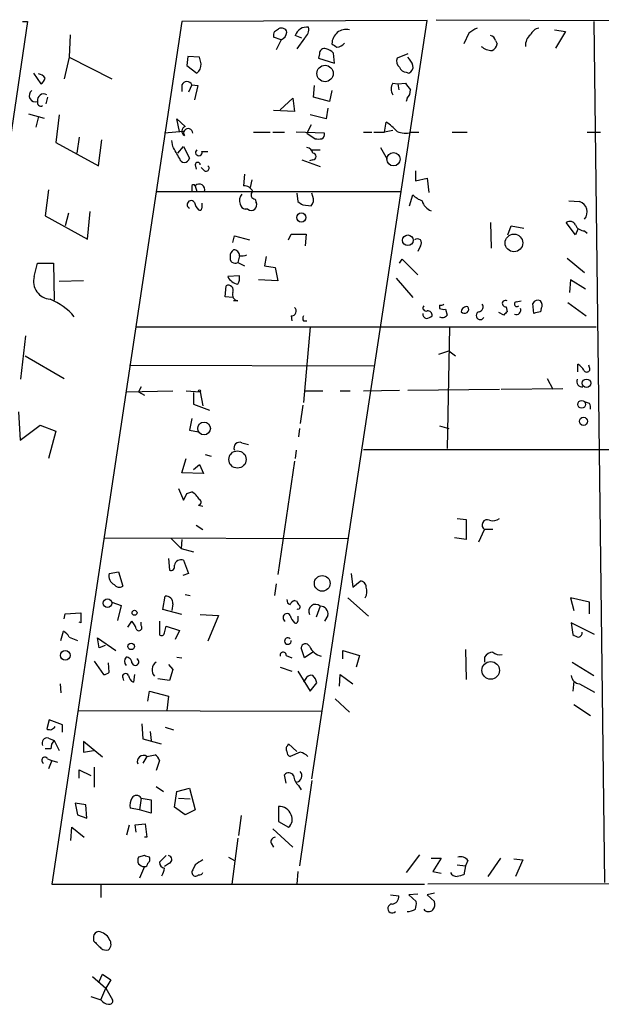
# Model space of a CAD drawing. Extents: x 10 to 745, y 7 to 883.
# Drawn here: x 358 to 417, y 643 to 743 of the extents above; entities that cross this region are included whole.
import ezdxf

# ---------------------------------------------------------------- set-up
doc = ezdxf.new("R2010")
doc.units = 0
doc.header["$MEASUREMENT"] = 0
doc.layers.add('MAIN', color=5, linetype='CONTINUOUS')

msp = doc.modelspace()

# ---------------------------------------------------------------- linework, layer by layer
at = {"layer": 'MAIN'}
for p, q in [((358.902, 742.5266), (354.838, 715.1793)), ((358.394, 742.5266), (358.902, 742.5266)), ((374.5653, 742.5266), (361.3573, 654.9813)), ((399.4573, 742.6113), (374.5653, 742.5266)), ((387.7733, 665.6493), (399.4573, 742.6113)), ((400.3887, 742.696), (419.608, 742.6113)), ((416.3907, 742.5266), (417.4913, 655.1506)), ((383.9633, 741.5106), (384.3867, 741.7646)), ((412.4113, 741.68), (413.512, 741.5106)), ((413.512, 741.5106), (412.496, 739.8173)), ((363.22, 741.172), (363.1353, 738.886)), ((384.6407, 740.664), (383.8787, 740.918)), ((384.6407, 740.664), (384.1327, 739.648)), ((386.7573, 740.8333), (386.08, 741.0873)), ((387.0113, 740.8333), (386.2493, 739.7326)), ((403.6907, 741.3413), (403.1827, 740.2406)), ((406.4, 740.5793), (406.5693, 740.2406)), ((363.1353, 738.886), (362.6273, 736.6846)), ((363.1353, 738.886), (367.4533, 736.6846)), ((375.158, 738.9706), (375.0733, 738.0393)), ((376.3433, 738.886), (375.158, 738.9706)), ((376.5127, 738.2086), (376.3433, 738.886)), ((388.5353, 739.2246), (388.4507, 738.8013)), ((388.4507, 738.8013), (390.0593, 738.2933)), ((390.0593, 738.2933), (389.9747, 739.3093)), ((397.51, 739.2246), (396.4093, 738.8013)), ((375.0733, 738.0393), (376.0893, 737.2773)), ((359.4947, 737.2773), (360.2567, 736.1766)), ((397.3407, 737.362), (397.5947, 737.2773)), ((374.5653, 736.092), (374.5653, 735.4146)), ((375.5813, 736.092), (375.2427, 735.33)), ((375.5813, 736.092), (376.174, 736.0073)), ((376.174, 736.0073), (375.8353, 734.568)), ((387.9427, 734.822), (388.0273, 736.0073)), ((389.8053, 735.4993), (389.5513, 734.3986)), ((395.986, 736.2613), (396.494, 736.1766)), ((396.494, 736.1766), (397.256, 736.2613)), ((396.494, 736.1766), (396.5787, 735.584)), ((360.934, 734.822), (360.7647, 734.1446)), ((384.556, 733.552), (385.826, 734.7373)), ((385.826, 734.7373), (385.9953, 733.3826)), ((389.5513, 734.3986), (387.9427, 734.822)), ((397.4253, 734.7373), (397.3407, 734.3986)), ((385.9953, 733.3826), (383.8787, 733.4673)), ((389.382, 733.7213), (389.2127, 732.6206)), ((358.9867, 733.1286), (360.5953, 732.7053)), ((360.0027, 732.8746), (359.7487, 731.774)), ((362.1193, 733.044), (361.7807, 730.25)), ((374.3113, 731.3506), (374.0573, 732.6206)), ((374.0573, 732.6206), (374.904, 731.8586)), ((389.2127, 732.6206), (387.604, 733.044)), ((387.6887, 732.028), (387.2653, 731.1813)), ((395.1393, 731.266), (395.3087, 732.282)), ((395.986, 731.4353), (395.1393, 731.266)), ((364.1513, 730.758), (363.8973, 729.1493)), ((366.0987, 727.8793), (366.4373, 730.504)), ((374.7347, 731.3506), (372.7873, 731.1813)), ((381.8467, 731.266), (383.54, 731.266)), ((383.794, 731.266), (384.9793, 731.266)), ((389.0433, 731.1813), (386.1647, 731.266)), ((387.2653, 731.1813), (388.112, 730.5886)), ((393.0227, 731.266), (393.8693, 731.266)), ((394.0387, 731.266), (395.1393, 731.266)), ((397.8487, 731.266), (398.6107, 731.266)), ((401.9973, 731.266), (403.5213, 731.266)), ((415.7133, 731.266), (417.068, 731.266)), ((361.7807, 730.25), (366.0987, 727.8793)), ((373.634, 729.8266), (373.5493, 730.4193)), ((374.142, 729.1493), (374.7347, 729.8266)), ((374.7347, 729.8266), (375.3273, 728.6413)), ((387.7733, 729.488), (388.62, 729.488)), ((394.716, 729.742), (395.3933, 728.5566)), ((376.5973, 729.3186), (377.19, 729.3186)), ((386.7573, 728.472), (388.62, 727.7946)), ((387.858, 728.472), (387.5193, 728.3873)), ((375.92, 727.964), (376.0047, 727.5406)), ((376.8513, 727.3713), (376.5127, 727.71)), ((380.9153, 727.0326), (380.8307, 725.8473)), ((381.6773, 726.44), (381.508, 725.678)), ((398.272, 727.3713), (398.272, 726.3553)), ((398.272, 726.3553), (399.4573, 726.6093)), ((399.4573, 726.6093), (399.6267, 725.17)), ((375.5813, 725.678), (375.5813, 725.2546)), ((375.92, 725.8473), (376.0893, 725.2546)), ((361.0187, 725.424), (360.68, 722.7993)), ((372.0253, 725.2546), (396.8327, 725.2546)), ((382.016, 724.4926), (382.1007, 724.154)), ((386.2493, 725.0853), (386.334, 724.2386)), ((387.858, 724.7466), (387.7733, 725.0853)), ((397.6793, 723.8153), (398.018, 724.916)), ((381.254, 723.4766), (381, 723.4766)), ((386.842, 723.9), (387.6887, 723.8153)), ((413.8507, 724.3233), (414.9513, 724.2386)), ((360.68, 722.7993), (364.998, 720.4286)), ((363.0507, 723.0533), (362.712, 721.7833)), ((364.998, 720.4286), (365.252, 723.2226)), ((405.892, 722.122), (405.9767, 719.4973)), ((407.67, 720.852), (408.0087, 721.7833)), ((408.0087, 721.7833), (409.2787, 721.5293)), ((414.528, 720.852), (413.5967, 722.122)), ((414.782, 721.4446), (414.528, 720.852)), ((379.73, 720.09), (379.8993, 720.7673)), ((379.8993, 720.7673), (381.4233, 720.344)), ((385.4027, 720.344), (385.6567, 720.9366)), ((385.6567, 720.9366), (387.1807, 720.9366)), ((387.1807, 720.9366), (387.096, 719.7513)), ((415.4593, 721.2753), (415.7133, 721.0213)), ((398.78, 719.7513), (398.526, 719.1586)), ((380.4073, 718.7353), (380.238, 718.058)), ((383.1167, 718.6506), (382.9473, 717.7193)), ((413.6813, 718.4813), (415.4593, 717.042)), ((359.5793, 716.6186), (359.918, 717.9733)), ((359.918, 717.9733), (361.5267, 717.9733)), ((361.5267, 717.9733), (361.6113, 714.248)), ((380.238, 718.058), (380.9153, 717.7193)), ((382.9473, 717.7193), (384.048, 717.55)), ((384.048, 717.55), (384.302, 716.1953)), ((396.6633, 717.9733), (396.9173, 718.3966)), ((396.9173, 718.3966), (398.526, 716.788)), ((380.4073, 716.7033), (379.222, 716.6186)), ((396.3247, 716.4493), (398.018, 714.502)), ((364.5747, 716.1953), (362.1193, 716.1106)), ((378.968, 714.5866), (379.0527, 715.6873)), ((384.302, 716.1953), (382.3547, 716.28)), ((414.02, 716.28), (413.9353, 715.01)), ((415.544, 715.3486), (414.02, 716.28)), ((379.73, 714.502), (378.968, 714.5866)), ((380.238, 714.1633), (379.8147, 714.1633)), ((400.7273, 713.74), (400.7273, 713.4013)), ((407.5007, 713.5706), (407.5853, 713.0626)), ((408.5167, 714.0786), (409.0247, 714.1633)), ((410.2947, 712.8933), (410.21, 713.9093)), ((413.766, 713.994), (415.6287, 712.6393)), ((385.6567, 712.6393), (385.7413, 712.1313)), ((401.32, 713.3166), (401.4893, 712.724)), ((407.2467, 712.724), (406.7387, 712.978)), ((411.0567, 713.4013), (410.972, 713.0626)), ((369.9087, 711.5386), (416.6447, 711.5386)), ((386.9267, 712.1313), (387.2653, 712.1313)), ((387.604, 711.5386), (386.9267, 703.834)), ((401.7433, 711.454), (401.4893, 699.1773)), ((358.2247, 706.2046), (358.7327, 710.6073)), ((358.648, 708.5753), (362.6273, 706.2893)), ((400.6427, 708.7446), (401.6587, 709.0833)), ((401.6587, 709.0833), (402.336, 708.5753)), ((369.2313, 707.644), (394.1233, 707.5593)), ((414.782, 706.9666), (414.782, 707.7286)), ((415.9673, 707.39), (415.8827, 707.644)), ((411.6493, 706.2893), (412.242, 705.1886)), ((368.9773, 704.9346), (373.634, 705.0193)), ((370.4167, 705.4426), (370.1627, 704.9346)), ((370.1627, 704.9346), (370.7553, 704.596)), ((374.9887, 705.0193), (376.428, 704.9346)), ((375.7507, 704.85), (375.7507, 703.6646)), ((376.428, 704.9346), (376.682, 703.4953)), ((387.096, 705.0193), (388.874, 705.0193)), ((390.652, 705.0193), (391.668, 705.0193)), ((393.0227, 705.0193), (396.6633, 705.104)), ((397.51, 705.104), (406.8233, 705.1886)), ((406.9927, 705.1886), (413.258, 705.2733)), ((375.7507, 703.6646), (377.3593, 703.072)), ((386.842, 703.58), (386.588, 701.7173)), ((415.9673, 703.7493), (415.4593, 703.9186)), ((357.9707, 702.9026), (358.14, 700.024)), ((358.14, 700.024), (360.172, 701.548)), ((360.172, 701.548), (361.7807, 700.9553)), ((375.5813, 702.2253), (375.3273, 701.04)), ((400.7273, 701.4633), (401.6587, 701.2093)), ((361.7807, 700.9553), (361.0187, 698.1613)), ((375.3273, 701.04), (376.2587, 700.8706)), ((386.5033, 701.2093), (386.4187, 700.3626)), ((380.6613, 699.77), (381.3387, 699.6006)), ((376.936, 698.5846), (377.5287, 698.4153)), ((386.1647, 699.008), (386.08, 698.1613)), ((393.0227, 699.0926), (441.0287, 699.0926)), ((374.5653, 696.722), (374.9887, 698.1613)), ((375.7507, 697.0606), (376.3433, 697.5686)), ((376.3433, 697.5686), (376.7667, 696.6373)), ((385.9953, 697.9073), (384.302, 686.3926)), ((376.7667, 696.6373), (374.5653, 696.722)), ((374.2267, 695.1133), (374.7347, 693.928)), ((374.7347, 693.928), (375.0733, 694.6053)), ((375.0733, 694.6053), (374.7347, 693.928)), ((375.0733, 694.6053), (375.5813, 694.7746)), ((376.2587, 693.42), (376.682, 693.3353)), ((402.5053, 692.0653), (403.4367, 691.9806)), ((403.4367, 691.9806), (403.4367, 689.9486)), ((376.0047, 691.388), (376.682, 690.9646)), ((404.7067, 689.6946), (405.2993, 690.9646)), ((406.146, 690.9646), (405.2993, 690.9646)), ((366.6913, 690.118), (391.414, 690.0333)), ((373.4647, 690.0333), (374.4807, 689.0173)), ((374.5653, 689.9486), (374.4807, 689.0173)), ((403.4367, 689.9486), (402.2513, 690.118)), ((374.4807, 689.0173), (375.7507, 688.6786)), ((373.2107, 688.0013), (373.2953, 686.816)), ((374.7347, 687.832), (375.2427, 686.4773)), ((367.1993, 686.4773), (368.1307, 686.6466)), ((368.1307, 686.6466), (368.554, 685.2073)), ((375.2427, 686.4773), (374.65, 686.308)), ((391.7527, 686.4773), (391.922, 685.1226)), ((384.1327, 685.4613), (383.9633, 684.276)), ((391.922, 685.1226), (392.684, 685.7153)), ((367.4533, 683.5986), (368.3847, 683.26)), ((372.618, 682.8366), (372.872, 684.1913)), ((374.904, 684.3606), (375.412, 684.276)), ((385.9953, 683.768), (386.2493, 683.6833)), ((391.414, 684.022), (393.5307, 682.1593)), ((415.9673, 683.5986), (414.02, 684.022)), ((414.02, 684.022), (414.3587, 682.752)), ((415.9673, 682.4133), (415.9673, 683.5986)), ((362.712, 682.4133), (364.3207, 682.498)), ((364.3207, 682.498), (364.3207, 681.482)), ((368.3847, 683.26), (368.046, 681.736)), ((374.5653, 682.3286), (372.618, 682.8366)), ((373.634, 683.4293), (373.5493, 682.752)), ((388.62, 683.1753), (388.1967, 682.0746)), ((362.6273, 681.9053), (362.712, 682.4133)), ((364.3207, 681.482), (364.1513, 681.5666)), ((369.062, 681.0586), (369.4853, 681.6513)), ((370.4167, 681.228), (370.4167, 681.5666)), ((372.2793, 681.6513), (372.2793, 680.2966)), ((376.428, 682.3286), (378.2907, 682.244)), ((378.2907, 682.244), (377.19, 679.6193)), ((389.382, 682.244), (389.0433, 681.6513)), ((416.4753, 680.2966), (414.1047, 681.482)), ((414.1047, 681.482), (414.274, 680.2966)), ((362.2887, 679.704), (362.5427, 680.6353)), ((372.7873, 680.466), (372.9567, 681.1433)), ((372.9567, 681.1433), (374.3113, 680.72)), ((374.3113, 680.72), (373.888, 679.7886)), ((363.1353, 680.0426), (363.982, 679.704)), ((366.1833, 678.942), (366.014, 679.958)), ((366.014, 679.958), (367.8767, 678.688)), ((366.776, 679.196), (366.1833, 678.942)), ((387.0113, 677.926), (386.6727, 678.942)), ((387.858, 678.5186), (387.0113, 677.926)), ((390.906, 677.8413), (390.906, 678.688)), ((390.906, 678.688), (392.5993, 678.18)), ((403.352, 678.7726), (403.4367, 675.7246)), ((365.6753, 677.5873), (366.6067, 676.2326)), ((374.0573, 678.0106), (374.5653, 677.926)), ((385.1487, 678.18), (385.7413, 677.926)), ((392.5993, 678.18), (392.2607, 676.9946)), ((405.2993, 678.0106), (405.2993, 677.5026)), ((414.1893, 677.5026), (416.3907, 676.148)), ((367.1993, 676.4866), (367.1147, 677.418)), ((373.2107, 677.2486), (373.634, 676.7406)), ((373.634, 676.7406), (373.2953, 675.64)), ((384.556, 676.9946), (385.7413, 676.5713)), ((386.334, 676.5713), (387.604, 674.5393)), ((368.554, 675.894), (368.6387, 675.64)), ((369.7393, 676.2326), (369.6547, 675.4706)), ((373.2953, 675.64), (372.11, 675.8093)), ((387.096, 675.7246), (386.9267, 675.4706)), ((390.5673, 675.0473), (390.652, 676.2326)), ((390.652, 676.2326), (391.922, 675.3013)), ((414.3587, 675.5553), (414.274, 674.5393)), ((362.204, 675.3013), (362.2887, 674.37)), ((371.094, 673.5233), (371.2633, 674.5393)), ((371.2633, 674.5393), (373.2107, 674.0313)), ((387.604, 674.5393), (388.2813, 675.386)), ((414.9513, 675.3013), (416.4753, 674.4546)), ((373.2107, 674.0313), (373.0413, 672.592)), ((390.144, 673.7773), (391.5833, 672.4226)), ((364.0667, 672.592), (388.7893, 672.5073)), ((414.3587, 673.1846), (416.052, 672.084)), ((361.1033, 671.6606), (360.8493, 670.7293)), ((362.458, 671.1526), (361.1033, 671.6606)), ((362.458, 670.3906), (362.458, 671.1526)), ((370.5013, 671.2373), (370.586, 669.7133)), ((371.348, 670.4753), (371.4327, 669.544)), ((372.872, 670.8986), (373.7187, 670.6446)), ((361.0187, 669.798), (361.6113, 669.544)), ((361.6113, 669.544), (362.1193, 668.528)), ((370.586, 669.7133), (372.4487, 669.2053)), ((361.2727, 668.6973), (360.68, 668.6973)), ((366.522, 667.8506), (364.5747, 669.4593)), ((364.5747, 669.4593), (364.5747, 668.3586)), ((364.5747, 668.3586), (365.5907, 668.528)), ((385.318, 669.036), (385.4027, 669.2053)), ((385.4027, 669.2053), (386.2493, 668.4433)), ((360.934, 667.6813), (361.3573, 667.512)), ((361.3573, 667.512), (361.0187, 666.6653)), ((361.3573, 667.512), (361.95, 667.3426)), ((371.0093, 667.9353), (370.586, 667.258)), ((371.0093, 667.9353), (371.856, 668.1046)), ((372.2793, 667.512), (371.9407, 666.496)), ((386.588, 668.3586), (385.572, 667.9353)), ((364.1513, 665.734), (364.1513, 666.5806)), ((364.1513, 666.5806), (365.3367, 665.988)), ((365.6753, 666.8346), (365.6753, 664.8026)), ((385.1487, 665.226), (384.9793, 666.0726)), ((387.7733, 665.48), (386.5033, 656.844)), ((371.9407, 664.8873), (372.7027, 664.3793)), ((374.0573, 664.3793), (375.3273, 664.718)), ((375.3273, 664.718), (375.92, 662.5166)), ((386.4187, 664.972), (386.6727, 664.5486)), ((370.4167, 663.702), (370.2473, 662.5166)), ((370.4167, 663.702), (371.4327, 663.5326)), ((371.4327, 663.5326), (371.4327, 662.178)), ((373.8033, 662.7706), (374.0573, 664.3793)), ((374.2267, 663.702), (375.412, 663.6173)), ((364.8287, 663.0246), (363.728, 663.194)), ((363.728, 663.194), (363.982, 662.0086)), ((364.9133, 661.67), (364.8287, 663.0246)), ((370.2473, 662.5166), (369.316, 662.686)), ((371.4327, 662.178), (370.2473, 662.5166)), ((374.904, 662.0086), (373.8033, 662.7706)), ((375.92, 662.5166), (374.904, 662.0086)), ((384.3867, 662.8553), (384.3867, 661.3313)), ((363.982, 662.0086), (364.9133, 661.67)), ((380.5767, 661.924), (380.3227, 659.892)), ((363.3047, 659.384), (363.3893, 660.7386)), ((363.3893, 660.7386), (364.6593, 659.7226)), ((368.9773, 659.9766), (369.2313, 660.9926)), ((369.824, 660.9926), (370.84, 661.0773)), ((369.9087, 660.2306), (369.824, 660.9926)), ((370.84, 661.0773), (371.0093, 659.7226)), ((383.794, 660.5693), (385.826, 658.7066)), ((384.3867, 661.3313), (385.4027, 660.7386)), ((371.0093, 659.7226), (370.7553, 659.7226)), ((380.238, 659.638), (379.6453, 654.9813)), ((383.6247, 659.13), (383.8787, 658.7066)), ((370.7553, 657.86), (370.1627, 657.6906)), ((372.2793, 657.1826), (372.9567, 657.86)), ((379.3067, 657.6906), (379.8993, 657.352)), ((398.6953, 657.9446), (397.3407, 656.1666)), ((399.8807, 657.606), (400.8967, 657.606)), ((400.8967, 657.606), (400.05, 656.2513)), ((406.908, 657.606), (405.638, 655.7433)), ((408.2627, 657.5213), (409.194, 657.4366)), ((370.7553, 656.7593), (370.2473, 655.574)), ((373.2953, 657.098), (372.7873, 656.7593)), ((375.92, 656.9286), (375.666, 656.4206)), ((402.5053, 656.9286), (403.352, 656.844)), ((403.352, 656.844), (403.1827, 655.9126)), ((403.606, 657.352), (403.352, 656.844)), ((409.194, 657.4366), (408.432, 655.7433)), ((386.334, 656.2513), (386.2493, 654.9813)), ((400.05, 656.2513), (400.8967, 656.082)), ((361.3573, 654.9813), (399.2033, 654.9813)), ((366.3527, 654.8966), (366.3527, 653.6266)), ((527.304, 655.1506), (399.542, 654.9813)), ((395.732, 653.8806), (396.5787, 653.796)), ((398.526, 653.9653), (397.5947, 653.8806)), ((397.5947, 653.8806), (398.3567, 653.2033)), ((400.2193, 654.05), (399.4573, 653.8806)), ((399.4573, 653.8806), (400.2193, 653.2033)), ((365.5907, 649.6473), (365.5907, 649.224)), ((365.506, 645.5833), (366.8607, 644.398)), ((366.1833, 645.0753), (366.522, 645.8373)), ((366.522, 645.8373), (367.3687, 645.2446)), ((367.3687, 645.2446), (366.8607, 644.398)), ((365.3367, 643.5513), (366.3527, 643.2126)), ((366.3527, 643.2126), (366.8607, 644.398)), ((366.8607, 644.398), (367.538, 643.2126))]:
    msp.add_line(p, q, dxfattribs=at)
for centre, radius in [((389.1026, 737.2364), 0.8343), ((396.054, 728.5343), 0.677), ((386.6991, 722.6221), 0.4664), ((397.5016, 720.3126), 0.5418), ((408.2848, 720.0404), 0.8962), ((415.6498, 705.7981), 0.4324), ((376.3644, 705.0193), 0.1058), ((415.1645, 703.6584), 0.3932), ((376.8229, 701.2111), 0.6458), ((415.3407, 701.9375), 0.4071), ((380.2122, 698.0631), 0.879), ((388.8167, 685.4907), 0.7974), ((367.0118, 683.4913), 0.4311), ((369.7635, 682.5101), 0.2493), ((362.7225, 678.1834), 0.493), ((369.4241, 679.0972), 0.3302), ((405.9244, 676.6598), 0.8905)]:
    msp.add_circle(centre, radius, dxfattribs=at)
for centre, radius, start, end in [((384.8095, 741.0875), 0.9461, 153.434949, 190.320555), ((384.6831, 741.278), 0.5698, 15.05579, 121.34662), ((384.2647, 741.5678), 0.9789, 292.588348, 351.671242), ((387.2578, 740.7099), 1.2368, 81.776868, 162.233091), ((386.3261, 741.7287), 1.1274, 307.424828, 10.491662), ((391.2728, 740.2457), 1.4675, 77.784989, 180.199119), ((531.1139, 529.9455), 246.8296, 120.851159, 121.080342), ((411.113, 740.5935), 1.2936, 103.879402, 153.434949), ((405.8498, 740.5371), 0.5518, 4.385964, 85.614036), ((410.9108, 740.0613), 1.4647, 130.683608, 182.923353), ((389.0282, 739.2729), 0.4953, 68.132005, 185.59663), ((388.8083, 738.1072), 1.675, 45.863544, 76.028469), ((474.7092, 867.0712), 152.6259, 236.200557, 236.42974), ((390.2325, 740.9449), 1.046, 274.430213, 323.677847), ((406.0866, 741.2717), 1.7086, 228.777796, 269.151559), ((405.7592, 740.3191), 0.8139, 291.787031, 354.465227), ((397.1572, 738.505), 0.8045, 158.38772, 232.124392), ((396.3664, 737.6242), 1.703, 14.108052, 47.813219), ((375.5251, 738.0957), 0.994, 304.582144, 6.521602), ((397.4193, 738.1724), 0.8142, 201.80141, 264.460259), ((397.4072, 737.88), 0.6312, 287.280921, 14.617437), ((359.8477, 736.1912), 1.0134, 34.78312, 81.201392), ((359.5788, 737.1083), 1.1522, 306.039438, 342.889228), ((375.0733, 735.8802), 0.5504, 22.632677, 157.367323), ((359.6968, 734.9894), 0.6309, 126.076116, 290.526281), ((396.9387, 735.6686), 1.122, 148.113158, 211.882505), ((566.8189, 862.9105), 211.6403, 216.756633, 216.985837), ((396.7785, 735.4871), 0.9903, 310.782042, 5.615598), ((360.5334, 734.5314), 0.6296, 59.883748, 192.177389), ((360.248, 734.2782), 0.3513, 159.955579, 300.440739), ((375.0823, 731.3729), 0.5174, 110.158137, 239.45024), ((375.2046, 731.1813), 0.4615, 0, 213.393932), ((393.0619, 728.5111), 4.3895, 40.306952, 59.212418), ((388.4507, 899.8884), 169.3001, 269.885375, 270.114592), ((388.4721, 731.0753), 0.5809, 303.093742, 10.513027), ((397.2429, 733.2466), 2.0712, 246.266711, 287.007138), ((77.6396, 559.9043), 341.3009, 29.62978, 29.858956), ((376.2831, 729.2228), 0.3285, 126.158185, 16.956534), ((387.096, 728.98), 0.7806, 12.526419, 77.473581), ((374.8193, 728.7345), 0.5165, 190.396132, 349.603868), ((387.858, 728.8106), 0.3387, 270, 90), ((376.174, 727.964), 0.254, 0, 180), ((377.0207, 727.6253), 0.3053, 236.299523, 56.315138), ((375.7506, 725.7627), 0.1894, 26.537987, 206.578587), ((376.3233, 725.4529), 0.5641, 339.415419, 135.639227), ((380.8794, 724.8958), 0.9527, 22.123029, 92.929976), ((381.3283, 724.3673), 0.9197, 136.484608, 204.589349), ((382.0044, 724.9121), 0.4196, 125.288464, 271.583937), ((387.0747, 724.408), 0.8534, 316.011248, 23.377559), ((399.8668, 726.793), 2.6346, 225.433655, 249.619837), ((375.4994, 723.9279), 0.4049, 33.945167, 244.852339), ((377.4619, 724.5592), 1.6763, 193.988163, 224.129898), ((376.3857, 723.5613), 0.2116, 233.124688, 0), ((503.5972, 723.8153), 127.0002, 179.885409, 180.114592), ((381.0848, 724.0693), 0.5987, 188.131456, 261.857718), ((381.6182, 723.8893), 0.5503, 228.572202, 28.749218), ((471.2379, 851.0692), 152.6259, 236.200557, 236.42974), ((400.421, 724.7375), 1.5289, 195.718897, 249.304471), ((414.6025, 723.1774), 1.1171, 320.084103, 71.805107), ((413.9485, 721.5774), 0.6483, 26.632244, 122.861599), ((415.4106, 722.2268), 0.9527, 202.123029, 272.929976), ((398.4836, 720.0476), 0.4191, 315.009667, 134.990333), ((379.9726, 718.5029), 0.5181, 163.436339, 300.817705), ((380.1533, 718.7353), 0.6826, 119.738635, 187.12814), ((379.8729, 718.7936), 0.5376, 353.773978, 96.215426), ((380.6191, 720.3002), 1.5791, 262.29219, 290.390429), ((361.3034, 716.1228), 1.7939, 163.956335, 266.311699), ((380.5433, 717.322), 1.4969, 208.028806, 258.231399), ((379.2644, 716.4915), 1.1623, 326.890992, 10.498837), ((379.2925, 715.2498), 0.4989, 331.272223, 118.727777), ((380.3279, 714.793), 0.6361, 160.052295, 261.874993), ((358.6701, 708.2713), 6.5635, 40.737546, 67.441712), ((385.7105, 713.1088), 0.4726, 263.46299, 52.945841), ((399.3515, 713.4436), 0.3147, 137.717737, 289.650149), ((400.8544, 714.2055), 0.4826, 254.728219, 307.879149), ((403.4983, 713.0087), 0.5721, 79.149649, 174.594322), ((403.2673, 713.3167), 0.4233, 216.886139, 36.856362), ((404.6642, 713.5283), 0.4827, 285.265529, 37.864574), ((407.421, 713.8844), 0.3237, 59.49766, 284.25085), ((408.5859, 713.8323), 0.2559, 105.693142, 316.235041), ((410.718, 713.6552), 0.568, 63.43946, 153.425927), ((410.5246, 713.7279), 0.6243, 328.458631, 44.22122), ((387.2652, 712.3853), 0.4232, 143.116564, 216.883436), ((399.4826, 712.8255), 0.4537, 171.405541, 255.982133), ((399.3133, 713.3423), 0.9588, 273.551733, 312.844497), ((399.5279, 712.7099), 0.4431, 350.831064, 99.168936), ((401.1508, 714.2488), 0.9474, 243.448472, 280.287538), ((401.0236, 713.0203), 0.552, 237.533585, 327.533585), ((404.8548, 712.6604), 0.4072, 98.971895, 332.119555), ((492.0659, 628.2434), 119.7133, 134.885408, 135.114592), ((408.521, 713.2276), 0.4536, 247.483134, 22.516866), ((452.9539, 543.6707), 174.5167, 103.919645, 104.148852), ((414.0623, 706.4161), 1.4969, 28.746399, 61.262153), ((415.671, 707.2629), 0.3223, 203.184586, 23.217258), ((415.2115, 705.9931), 0.556, 157.641725, 278.115531), ((415.1217, 703.3261), 0.9456, 349.674018, 26.586729), ((380.4355, 699.2338), 0.5818, 67.16348, 202.83652), ((374.2717, 692.703), 2.4508, 32.29978, 57.70022), ((376.2163, 693.7284), 0.3113, 277.828165, 65.921641), ((405.573, 691.4196), 0.5309, 63.811413, 238.971473), ((406.146, 692.9964), 1.1514, 252.891783, 306.032861), ((374.4754, 687.1995), 0.6835, 67.70831, 169.50547), ((368.0686, 686.2109), 0.9092, 162.962135, 246.584607), ((373.4436, 687.1757), 0.3891, 247.594233, 22.405767), ((392.6981, 685.1367), 0.5788, 358.604026, 91.395974), ((368.2114, 685.696), 0.5968, 212.358529, 305.03213), ((392.0757, 684.6615), 1.2865, 330.192697, 21.003297), ((372.9566, 683.5139), 0.6827, 352.88123, 97.11877), ((385.6823, 683.7851), 0.454, 171.450515, 255.942335), ((386.2919, 683.0482), 0.7785, 112.394546, 157.621866), ((386.8002, 683.726), 0.5526, 184.432108, 237.497791), ((386.3764, 683.0906), 0.2117, 233.103038, 53.162586), ((388.1397, 682.6609), 0.7038, 46.963427, 208.174489), ((388.6471, 682.4201), 0.7557, 346.524615, 92.055151), ((368.2821, 680.4841), 1.6763, 13.988163, 44.129898), ((385.2361, 682.0179), 0.4049, 33.945167, 244.852339), ((387.1996, 682.6496), 1.6774, 193.993164, 224.113543), ((386.1223, 681.6513), 0.2117, 233.124688, 0), ((513.3339, 681.9053), 127.0002, 179.885409, 180.114592), ((361.8228, 679.3229), 1.4969, 28.737847, 61.253601), ((370.1997, 681.0031), 0.3125, 201.358743, 46.024187), ((372.5031, 680.472), 0.2843, 218.087058, 358.790557), ((414.7565, 680.4829), 0.4539, 284.051552, 8.578205), ((385.3282, 679.6455), 0.3337, 43.056868, 10.097504), ((414.926, 680.9995), 0.9587, 227.151439, 266.453861), ((384.8418, 678.2117), 0.3086, 354.102776, 202.159978), ((387.1172, 678.9209), 0.445, 25.338213, 177.282263), ((389.1826, 679.8524), 1.8209, 204.015842, 254.784621), ((406.2304, 677.4183), 1.1035, 94.386361, 147.538365), ((406.8235, 679.1682), 0.9386, 223.795632, 285.688804), ((369.3513, 677.5873), 0.6241, 137.292167, 222.707833), ((368.9069, 677.4322), 0.5786, 358.593643, 91.406357), ((369.8284, 677.5227), 0.3587, 196.970032, 62.63496), ((372.5013, 676.707), 0.9733, 125.169499, 221.40523), ((366.5473, 677.1896), 0.9588, 273.551733, 312.844497), ((368.8504, 676.021), 0.3224, 23.200924, 203.193924), ((369.9571, 676.2266), 0.8142, 185.539741, 248.198591), ((387.6987, 675.5373), 0.6311, 75.380272, 162.736416), ((386.6559, 674.9816), 1.675, 13.971531, 44.136456), ((414.9725, 676.1691), 0.8681, 181.392836, 268.600566), ((361.158, 671.2384), 0.5954, 238.768878, 334.631396), ((360.9129, 669.2688), 0.5397, 78.694232, 205.553719), ((362.2588, 668.794), 0.9908, 130.805138, 185.600694), ((385.5452, 668.7011), 0.4047, 124.153419, 219.575331), ((360.6498, 667.5422), 0.3164, 26.079162, 243.920838), ((370.6797, 667.388), 0.6389, 58.942424, 199.637535), ((371.1792, 667.1737), 1.1509, 17.093579, 53.981411), ((385.6821, 668.3756), 0.4539, 171.421795, 255.960695), ((386.1836, 666.7332), 1.675, 45.863544, 76.028469), ((385.4129, 665.6769), 0.587, 32.003314, 137.616665), ((387.3772, 666.0862), 1.4698, 183.83093, 229.295957), ((386.0836, 665.9641), 0.6741, 284.227936, 41.56013), ((370.6704, 662.9824), 1.3865, 148.733619, 192.344134), ((369.951, 663.4338), 0.5374, 29.937951, 150.062049), ((384.446, 661.5684), 1.2882, 19.980827, 92.638308), ((384.7737, 661.5248), 1.0069, 308.661586, 28.718549), ((384.0668, 659.2617), 0.4613, 92.335786, 196.588605), ((370.6978, 657.3769), 0.6203, 149.619225, 275.319038), ((328.6593, 530.7753), 133.8753, 71.443693, 71.672876), ((370.8824, 657.4789), 0.4357, 299.053327, 29.06482), ((373.1578, 657.4684), 0.3952, 290.365948, 82.306667), ((402.8864, 656.8863), 0.8572, 32.909535, 110.229811), ((370.7976, 657.0557), 0.2994, 261.878017, 8.121983), ((372.8667, 657.1721), 0.5875, 178.975925, 262.232638), ((371.2652, 656.674), 1.5244, 326.291169, 356.841227), ((503.3009, 466.6828), 228.9527, 123.575483, 123.804666), ((375.9623, 656.1666), 0.3875, 139.395498, 319.406726), ((376.3614, 656.2212), 0.3252, 251.592905, 350.334934), ((402.5195, 656.5195), 0.7763, 207.037032, 268.951933), ((445.1704, 486.4722), 174.5652, 103.917664, 104.146839), ((395.8518, 653.6832), 0.7356, 273.858635, 8.820778), ((395.9145, 652.4989), 0.4506, 91.678703, 316.249859), ((396.7885, 652.9919), 1.5824, 339.637627, 7.677432), ((399.288, 652.9492), 0.9653, 322.12814, 15.261365), ((397.4328, 653.7007), 1.5134, 269.71606, 303.677467), ((399.6202, 652.793), 0.6125, 215.04183, 314.563444), ((366.1409, 649.6051), 0.5518, 94.385964, 175.614036), ((365.9131, 648.7114), 1.4558, 27.931032, 82.675322), ((556.4715, 839.3428), 269.4079, 224.885409, 225.114592), ((366.5567, 648.8891), 0.8168, 313.090021, 38.118616), ((366.9032, 649.1397), 0.8731, 230.912826, 284.018736), ((367.1955, 643.8322), 1.046, 216.322154, 265.569787), ((367.2134, 643.1139), 0.3393, 253.087238, 16.912762)]:
    msp.add_arc(centre, radius, start, end, dxfattribs=at)

doc.saveas('drawing.dxf')
